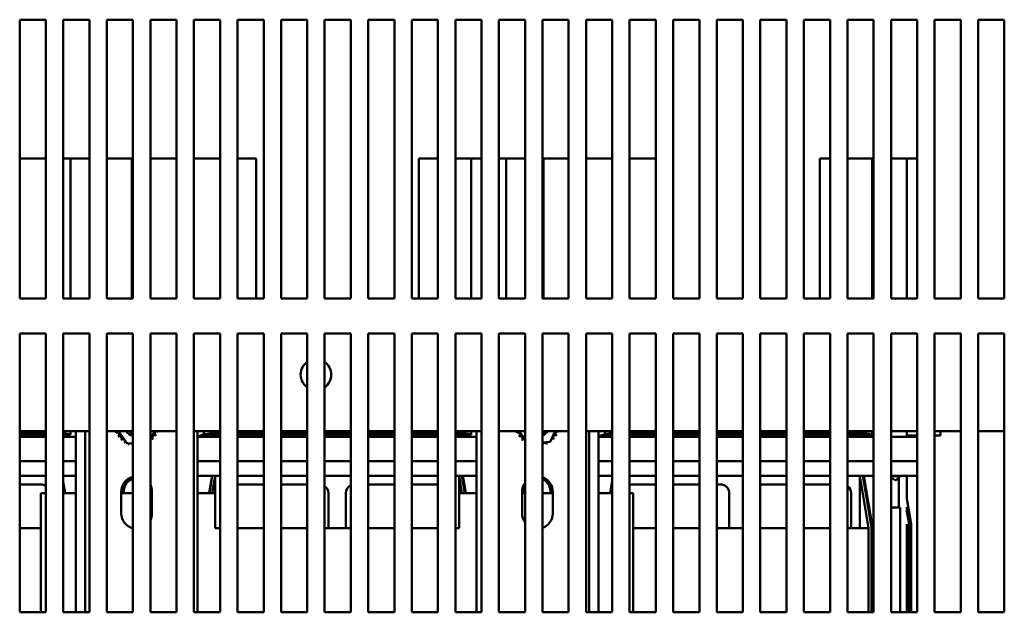
# Model space of a CAD drawing. Units: inches. Extents: x 0.05 to 2.15, y 0.02 to 1.68.
# Drawn here: x 0.33 to 0.47, y 0.2 to 0.28 of the extents above; entities that cross this region are included whole.
import ezdxf

# ---------------------------------------------------------------- set-up
doc = ezdxf.new("R2010")
doc.units = ezdxf.units.IN
doc.header["$LTSCALE"] = 0.1
doc.header["$MEASUREMENT"] = 0
doc.layers.add('Visible (ANSI)', color=7, linetype='Continuous', lineweight=50)

msp = doc.modelspace()

# ---------------------------------------------------------------- linework, layer by layer
at = {"layer": 'Visible (ANSI)'}
for p, q in [((0.3277749726968038, 0.2402018349181277), (0.3277749726968038, 0.2802018349181277)), ((0.3277749726968038, 0.2802018349181277), (0.3315249726968038, 0.2802018349181277)), ((0.3315249726968038, 0.2802018349181277), (0.3315249726968038, 0.2402018349181277)), ((0.3340249726968038, 0.2402018349181277), (0.3340249726968039, 0.2802018349181277)), ((0.3340249726968039, 0.2802018349181277), (0.3377749726968038, 0.2802018349181277)), ((0.3377749726968038, 0.2802018349181277), (0.3377749726968038, 0.2402018349181277)), ((0.3402749726968039, 0.2402018349181277), (0.3402749726968039, 0.2802018349181277)), ((0.3402749726968039, 0.2802018349181277), (0.3440249726968038, 0.2802018349181277)), ((0.3440249726968038, 0.2802018349181277), (0.3440249726968038, 0.2402018349181277)), ((0.3465249726968038, 0.2402018349181277), (0.3465249726968038, 0.2802018349181277)), ((0.3465249726968038, 0.2802018349181277), (0.3502749726968038, 0.2802018349181277)), ((0.3502749726968038, 0.2802018349181277), (0.3502749726968038, 0.2402018349181277)), ((0.3527749726968038, 0.2402018349181277), (0.3527749726968038, 0.2802018349181277)), ((0.3527749726968038, 0.2802018349181277), (0.3565249726968038, 0.2802018349181277)), ((0.3565249726968038, 0.2802018349181277), (0.3565249726968038, 0.2402018349181277)), ((0.3590249726968038, 0.2402018349181277), (0.3590249726968038, 0.2802018349181277)), ((0.3590249726968038, 0.2802018349181277), (0.3627749726968039, 0.2802018349181277)), ((0.3627749726968039, 0.2802018349181277), (0.3627749726968039, 0.2402018349181277)), ((0.3652749726968038, 0.2402018349181277), (0.3652749726968039, 0.2802018349181277)), ((0.3652749726968039, 0.2802018349181277), (0.3690249726968038, 0.2802018349181277)), ((0.3690249726968038, 0.2802018349181277), (0.3690249726968038, 0.2402018349181277)), ((0.3715249726968038, 0.2402018349181277), (0.3715249726968038, 0.2802018349181277)), ((0.3715249726968038, 0.2802018349181277), (0.3752749726968038, 0.2802018349181277)), ((0.3752749726968038, 0.2802018349181277), (0.3752749726968038, 0.2402018349181277)), ((0.3777749726968039, 0.2402018349181277), (0.3777749726968039, 0.2802018349181277)), ((0.3777749726968039, 0.2802018349181277), (0.3815249726968038, 0.2802018349181277)), ((0.3815249726968038, 0.2802018349181277), (0.3815249726968038, 0.2402018349181277)), ((0.3840249726968037, 0.2402018349181277), (0.3840249726968039, 0.2802018349181277)), ((0.3840249726968039, 0.2802018349181277), (0.3877749726968038, 0.2802018349181277)), ((0.3877749726968038, 0.2802018349181277), (0.3877749726968038, 0.2402018349181277)), ((0.3902749726968038, 0.2402018349181277), (0.3902749726968038, 0.2802018349181277)), ((0.3902749726968038, 0.2802018349181277), (0.3940249726968038, 0.2802018349181277)), ((0.3940249726968038, 0.2802018349181277), (0.3940249726968038, 0.2402018349181277)), ((0.3965249726968039, 0.2402018349181277), (0.3965249726968039, 0.2802018349181277)), ((0.3965249726968039, 0.2802018349181277), (0.400274972696804, 0.2802018349181277)), ((0.400274972696804, 0.2802018349181277), (0.400274972696804, 0.2402018349181277)), ((0.4027749726968038, 0.2402018349181277), (0.4027749726968039, 0.2802018349181277)), ((0.4027749726968039, 0.2802018349181277), (0.4065249726968038, 0.2802018349181277)), ((0.4065249726968038, 0.2802018349181277), (0.4065249726968038, 0.2402018349181277)), ((0.4090249726968038, 0.2402018349181277), (0.4090249726968038, 0.2802018349181277)), ((0.4090249726968038, 0.2802018349181277), (0.4127749726968039, 0.2802018349181277)), ((0.4127749726968039, 0.2802018349181277), (0.4127749726968039, 0.2402018349181277)), ((0.4152749726968038, 0.2402018349181277), (0.4152749726968039, 0.2802018349181277)), ((0.4152749726968039, 0.2802018349181277), (0.4190249726968039, 0.2802018349181277)), ((0.4190249726968039, 0.2802018349181277), (0.4190249726968039, 0.2402018349181277)), ((0.4215249726968038, 0.2402018349181277), (0.4215249726968038, 0.2802018349181277)), ((0.4215249726968038, 0.2802018349181277), (0.4252749726968039, 0.2802018349181277)), ((0.4252749726968039, 0.2802018349181277), (0.4252749726968039, 0.2402018349181277)), ((0.4277749726968039, 0.2402018349181277), (0.4277749726968039, 0.2802018349181277)), ((0.4277749726968039, 0.2802018349181277), (0.4315249726968039, 0.2802018349181277)), ((0.4315249726968039, 0.2802018349181277), (0.4315249726968039, 0.2402018349181277)), ((0.4340249726968039, 0.2402018349181277), (0.4340249726968039, 0.2802018349181277)), ((0.4340249726968039, 0.2802018349181277), (0.4377749726968039, 0.2802018349181277)), ((0.4377749726968039, 0.2802018349181277), (0.4377749726968039, 0.2402018349181277)), ((0.4402749726968038, 0.2402018349181277), (0.4402749726968038, 0.2802018349181277)), ((0.4402749726968038, 0.2802018349181277), (0.4440249726968039, 0.2802018349181277)), ((0.4440249726968039, 0.2802018349181277), (0.4440249726968039, 0.2402018349181277)), ((0.4465249726968039, 0.2402018349181277), (0.4465249726968039, 0.2802018349181277)), ((0.4465249726968039, 0.2802018349181277), (0.4502749726968039, 0.2802018349181277)), ((0.4502749726968039, 0.2802018349181277), (0.4502749726968039, 0.2402018349181277)), ((0.4527749726968038, 0.2402018349181277), (0.4527749726968039, 0.2802018349181277)), ((0.4527749726968039, 0.2802018349181277), (0.4565249726968038, 0.2802018349181277)), ((0.4565249726968038, 0.2802018349181277), (0.4565249726968038, 0.2402018349181277)), ((0.4590249726968038, 0.2402018349181277), (0.4590249726968038, 0.2802018349181277)), ((0.4590249726968038, 0.2802018349181277), (0.4627749726968039, 0.2802018349181277)), ((0.4627749726968039, 0.2802018349181277), (0.4627749726968039, 0.2402018349181277)), ((0.4652749726968039, 0.2402018349181277), (0.4652749726968039, 0.2802018349181277)), ((0.4652749726968039, 0.2802018349181277), (0.469024972696804, 0.2802018349181277)), ((0.469024972696804, 0.2802018349181277), (0.469024972696804, 0.2402018349181277)), ((0.3315249726968038, 0.2602841319192168), (0.3277749726968038, 0.2602841319192168)), ((0.3350472696969191, 0.2602841319192168), (0.3340249726968038, 0.2602841319192168)), ((0.3350472696969191, 0.2602841319192142), (0.3350472696969191, 0.2402018349181483)), ((0.3377749726968038, 0.2602841319192142), (0.3350472696969191, 0.2602841319192142)), ((0.343847269696919, 0.2602841319192036), (0.3402749726968039, 0.2602841319192036)), ((0.343847269696919, 0.2602841319192036), (0.343847269696919, 0.2402018349181373)), ((0.3465249726968038, 0.2602841319192257), (0.3502749726968038, 0.2602841319192248)), ((0.3527749726968038, 0.2602841319192247), (0.353008007807212, 0.2602841319192247)), ((0.3565249726968037, 0.2602841319192247), (0.3530080078072118, 0.2602841319192247)), ((0.3617080078072119, 0.2602841319192247), (0.3590249726968038, 0.2602841319192247)), ((0.361708007807212, 0.240201834918159), (0.3617080078072119, 0.2602841319192247)), ((0.3877749726968038, 0.2602841319192163), (0.385047269696919, 0.2602841319192163)), ((0.385047269696919, 0.2602841319192163), (0.3850472696969191, 0.2402018349181506)), ((0.3925472696969191, 0.2602841319192163), (0.3902749726968038, 0.2602841319192163)), ((0.3925472696969188, 0.2602841319192137), (0.3925472696969189, 0.2402018349181478)), ((0.3940249726968035, 0.2602841319192137), (0.3925472696969188, 0.2602841319192137)), ((0.3975472696969188, 0.2602841319192137), (0.3965249726968035, 0.2602841319192137)), ((0.4002749726968038, 0.260284131919203), (0.3975472696969188, 0.260284131919203)), ((0.3975472696969188, 0.260284131919203), (0.3975472696969188, 0.2402018349181373)), ((0.4029080078072109, 0.2602841319192262), (0.4065249726968036, 0.2602841319192243)), ((0.4029080078072109, 0.2602841319192263), (0.402908007807211, 0.2402018349181612)), ((0.4090249726968037, 0.260284131919224), (0.4105080078072108, 0.260284131919224)), ((0.4127749726968037, 0.260284131919224), (0.4105080078072108, 0.260284131919224)), ((0.4190249726968037, 0.260284131919224), (0.4152749726968037, 0.260284131919224)), ((0.4440249726968037, 0.2602841319192157), (0.442547269696918, 0.2602841319192157)), ((0.442547269696918, 0.2602841319192157), (0.4425472696969181, 0.2402018349181507)), ((0.4500472696969182, 0.2602841319192157), (0.4465249726968037, 0.2602841319192157)), ((0.450047269696918, 0.2602841319192131), (0.450047269696918, 0.2402018349181475)), ((0.4502749726968035, 0.2602841319192131), (0.450047269696918, 0.2602841319192131)), ((0.4550472696969179, 0.2602841319192131), (0.4527749726968035, 0.2602841319192131)), ((0.4565249726968037, 0.2602841319192026), (0.4550472696969178, 0.2602841319192026)), ((0.4550472696969178, 0.2602841319192026), (0.4550472696969178, 0.2402018349181374)), ((0.3315249726968038, 0.2402018349181277), (0.3277749726968038, 0.2402018349181277)), ((0.3377749726968038, 0.2402018349181277), (0.3340249726968038, 0.2402018349181277)), ((0.3440249726968038, 0.2402018349181277), (0.3402749726968039, 0.2402018349181277)), ((0.3502749726968038, 0.2402018349181277), (0.3465249726968038, 0.2402018349181277)), ((0.3565249726968038, 0.2402018349181277), (0.3527749726968038, 0.2402018349181277)), ((0.3627749726968039, 0.2402018349181277), (0.3590249726968038, 0.2402018349181277)), ((0.3690249726968038, 0.2402018349181277), (0.3652749726968038, 0.2402018349181277)), ((0.3752749726968038, 0.2402018349181277), (0.3715249726968038, 0.2402018349181277)), ((0.3815249726968038, 0.2402018349181277), (0.3777749726968039, 0.2402018349181277)), ((0.3877749726968038, 0.2402018349181277), (0.3840249726968037, 0.2402018349181277)), ((0.3940249726968038, 0.2402018349181277), (0.3902749726968038, 0.2402018349181277)), ((0.400274972696804, 0.2402018349181277), (0.3965249726968039, 0.2402018349181277)), ((0.4065249726968038, 0.2402018349181277), (0.4027749726968038, 0.2402018349181277)), ((0.4127749726968039, 0.2402018349181277), (0.4090249726968038, 0.2402018349181277)), ((0.4190249726968039, 0.2402018349181277), (0.4152749726968038, 0.2402018349181277)), ((0.4252749726968039, 0.2402018349181277), (0.4215249726968038, 0.2402018349181277)), ((0.4315249726968039, 0.2402018349181277), (0.4277749726968039, 0.2402018349181277)), ((0.4377749726968039, 0.2402018349181277), (0.4340249726968039, 0.2402018349181277)), ((0.4440249726968039, 0.2402018349181277), (0.4402749726968038, 0.2402018349181277)), ((0.4502749726968039, 0.2402018349181277), (0.4465249726968039, 0.2402018349181277)), ((0.4565249726968038, 0.2402018349181277), (0.4527749726968038, 0.2402018349181277)), ((0.4627749726968039, 0.2402018349181277), (0.4590249726968038, 0.2402018349181277)), ((0.469024972696804, 0.2402018349181277), (0.4652749726968039, 0.2402018349181277)), ((0.3277749726968038, 0.1952018349181277), (0.3277749726968038, 0.2352018349181277)), ((0.3277749726968038, 0.2352018349181277), (0.3315249726968038, 0.2352018349181277)), ((0.3315249726968038, 0.2352018349181277), (0.3315249726968038, 0.1952018349181277)), ((0.3340249726968038, 0.1952018349181277), (0.3340249726968039, 0.2352018349181277)), ((0.3340249726968039, 0.2352018349181277), (0.3377749726968038, 0.2352018349181277)), ((0.3377749726968038, 0.2352018349181277), (0.3377749726968038, 0.1952018349181277)), ((0.3402749726968039, 0.1952018349181277), (0.3402749726968039, 0.2352018349181277)), ((0.3402749726968039, 0.2352018349181277), (0.3440249726968038, 0.2352018349181277)), ((0.3440249726968038, 0.2352018349181277), (0.3440249726968038, 0.1952018349181277)), ((0.3465249726968038, 0.1952018349181277), (0.3465249726968038, 0.2352018349181277)), ((0.3465249726968038, 0.2352018349181277), (0.3502749726968038, 0.2352018349181277)), ((0.3502749726968038, 0.2352018349181277), (0.3502749726968038, 0.1952018349181277)), ((0.3527749726968038, 0.1952018349181277), (0.3527749726968038, 0.2352018349181277)), ((0.3527749726968038, 0.2352018349181277), (0.3565249726968038, 0.2352018349181277)), ((0.3565249726968038, 0.2352018349181277), (0.3565249726968038, 0.1952018349181277)), ((0.3590249726968038, 0.1952018349181277), (0.3590249726968038, 0.2352018349181277)), ((0.3590249726968038, 0.2352018349181277), (0.3627749726968039, 0.2352018349181277)), ((0.3627749726968039, 0.2352018349181277), (0.3627749726968039, 0.1952018349181277)), ((0.3652749726968038, 0.1952018349181277), (0.3652749726968039, 0.2352018349181277)), ((0.3652749726968039, 0.2352018349181277), (0.3690249726968038, 0.2352018349181277)), ((0.3690249726968038, 0.2352018349181277), (0.3690249726968038, 0.1952018349181277)), ((0.3715249726968038, 0.1952018349181277), (0.3715249726968038, 0.2352018349181277)), ((0.3715249726968038, 0.2352018349181277), (0.3752749726968038, 0.2352018349181277)), ((0.3752749726968038, 0.2352018349181277), (0.3752749726968038, 0.1952018349181277)), ((0.3777749726968039, 0.1952018349181277), (0.3777749726968039, 0.2352018349181277)), ((0.3777749726968039, 0.2352018349181277), (0.3815249726968038, 0.2352018349181277)), ((0.3815249726968038, 0.2352018349181277), (0.3815249726968038, 0.1952018349181277)), ((0.3840249726968037, 0.1952018349181277), (0.3840249726968039, 0.2352018349181277)), ((0.3840249726968039, 0.2352018349181277), (0.3877749726968038, 0.2352018349181277)), ((0.3877749726968038, 0.2352018349181277), (0.3877749726968038, 0.1952018349181277)), ((0.3902749726968038, 0.1952018349181277), (0.3902749726968038, 0.2352018349181277)), ((0.3902749726968038, 0.2352018349181277), (0.3940249726968038, 0.2352018349181277)), ((0.3940249726968038, 0.2352018349181277), (0.3940249726968038, 0.1952018349181277)), ((0.3965249726968039, 0.1952018349181277), (0.3965249726968039, 0.2352018349181277)), ((0.3965249726968039, 0.2352018349181277), (0.400274972696804, 0.2352018349181277)), ((0.400274972696804, 0.2352018349181277), (0.400274972696804, 0.1952018349181277)), ((0.4027749726968038, 0.1952018349181277), (0.4027749726968039, 0.2352018349181277)), ((0.4027749726968039, 0.2352018349181277), (0.4065249726968038, 0.2352018349181277)), ((0.4065249726968038, 0.2352018349181277), (0.4065249726968038, 0.1952018349181277)), ((0.4090249726968038, 0.1952018349181277), (0.4090249726968038, 0.2352018349181277)), ((0.4090249726968038, 0.2352018349181277), (0.4127749726968039, 0.2352018349181277)), ((0.4127749726968039, 0.2352018349181277), (0.4127749726968039, 0.1952018349181277)), ((0.4152749726968038, 0.1952018349181277), (0.4152749726968039, 0.2352018349181277)), ((0.4152749726968039, 0.2352018349181277), (0.4190249726968039, 0.2352018349181277)), ((0.4190249726968039, 0.2352018349181277), (0.4190249726968039, 0.1952018349181277)), ((0.4215249726968038, 0.1952018349181277), (0.4215249726968038, 0.2352018349181277)), ((0.4215249726968038, 0.2352018349181277), (0.4252749726968039, 0.2352018349181277)), ((0.4252749726968039, 0.2352018349181277), (0.4252749726968039, 0.1952018349181277)), ((0.4277749726968039, 0.1952018349181277), (0.4277749726968039, 0.2352018349181277)), ((0.4277749726968039, 0.2352018349181277), (0.4315249726968039, 0.2352018349181277)), ((0.4315249726968039, 0.2352018349181277), (0.4315249726968039, 0.1952018349181277)), ((0.4340249726968039, 0.1952018349181277), (0.4340249726968039, 0.2352018349181277)), ((0.4340249726968039, 0.2352018349181277), (0.4377749726968039, 0.2352018349181277)), ((0.4377749726968039, 0.2352018349181277), (0.4377749726968039, 0.1952018349181277)), ((0.4402749726968038, 0.1952018349181277), (0.4402749726968038, 0.2352018349181277)), ((0.4402749726968038, 0.2352018349181277), (0.4440249726968039, 0.2352018349181277)), ((0.4440249726968039, 0.2352018349181277), (0.4440249726968039, 0.1952018349181277)), ((0.4465249726968039, 0.1952018349181277), (0.4465249726968039, 0.2352018349181277)), ((0.4465249726968039, 0.2352018349181277), (0.4502749726968039, 0.2352018349181277)), ((0.4502749726968039, 0.2352018349181277), (0.4502749726968039, 0.1952018349181277)), ((0.4527749726968038, 0.1952018349181277), (0.4527749726968039, 0.2352018349181277)), ((0.4527749726968039, 0.2352018349181277), (0.4565249726968038, 0.2352018349181277)), ((0.4565249726968038, 0.2352018349181277), (0.4565249726968038, 0.1952018349181277)), ((0.4590249726968038, 0.1952018349181277), (0.4590249726968038, 0.2352018349181277)), ((0.4590249726968038, 0.2352018349181277), (0.4627749726968039, 0.2352018349181277)), ((0.4627749726968039, 0.2352018349181277), (0.4627749726968039, 0.1952018349181277)), ((0.4652749726968039, 0.1952018349181277), (0.4652749726968039, 0.2352018349181277)), ((0.4652749726968039, 0.2352018349181277), (0.469024972696804, 0.2352018349181277)), ((0.469024972696804, 0.2352018349181277), (0.469024972696804, 0.1952018349181277)), ((0.3277749726968038, 0.2212018349181289), (0.3315249726968037, 0.2212018349181289)), ((0.3315249726968038, 0.2208895525651261), (0.3277749726968038, 0.2208895525651261)), ((0.3277749726968037, 0.2206895525651261), (0.3315249726968038, 0.2206895525651261)), ((0.3277749726968037, 0.2205895525651261), (0.3315249726968037, 0.2205895525651261)), ((0.3315249726968038, 0.2203918349181322), (0.3277749726968038, 0.2203918349181322)), ((0.3340249726968038, 0.2212018349181289), (0.3377749726968038, 0.2212018349181289)), ((0.3358049726968048, 0.2203918349181323), (0.3340249726968038, 0.2203918349181322)), ((0.3350472696969191, 0.2212018349181482), (0.3350472696969191, 0.2207157538524084)), ((0.3350472696969191, 0.2205092279929667), (0.3350472696969191, 0.22040577447334)), ((0.335804972696805, 0.1952018349181306), (0.3358049726968049, 0.2212018349181307)), ((0.3371449726968049, 0.2212018349181307), (0.337144972696805, 0.1952018349181306)), ((0.3402749726968038, 0.2212018349181289), (0.3440249726968037, 0.2212018349181289)), ((0.343175956102435, 0.219399463359625), (0.3419367914325031, 0.2212018349181308)), ((0.3465249726968038, 0.2212018349181289), (0.3502749726968037, 0.2212018349181289)), ((0.3471095503491004, 0.2212018349181309), (0.3465249726968038, 0.2199757323591451)), ((0.3527749726968038, 0.2212018349181289), (0.3565249726968037, 0.2212018349181289)), ((0.3533049726968048, 0.2212018349181306), (0.3533049726968049, 0.1952018349181305)), ((0.3565249726968038, 0.2203918349181323), (0.3533049726968048, 0.2203918349181323)), ((0.3542080078072121, 0.2207157538522174), (0.3542080078072121, 0.2212018349181601)), ((0.3542080078072121, 0.220405774473137), (0.3542080078072121, 0.2205092279927679)), ((0.3565249726968038, 0.220889552565126), (0.3556052637447109, 0.220889552565126)), ((0.3556052637447293, 0.220689552565126), (0.3565249726968037, 0.220689552565126)), ((0.3556052637447292, 0.220589552565126), (0.3565249726968037, 0.220589552565126)), ((0.3590249726968038, 0.2212018349181289), (0.3627749726968038, 0.2212018349181289)), ((0.3627749726968038, 0.220889552565126), (0.3590249726968038, 0.220889552565126)), ((0.3590249726968038, 0.220689552565126), (0.3627749726968037, 0.220689552565126)), ((0.3590249726968038, 0.220589552565126), (0.3627749726968037, 0.220589552565126)), ((0.3627749726968038, 0.2203918349181323), (0.3590249726968038, 0.2203918349181323)), ((0.3652749726968038, 0.2212018349181289), (0.3690249726968038, 0.2212018349181289)), ((0.3690249726968038, 0.220889552565126), (0.3652749726968038, 0.220889552565126)), ((0.3652749726968038, 0.220689552565126), (0.3690249726968036, 0.220689552565126)), ((0.3652749726968038, 0.220589552565126), (0.3690249726968038, 0.220589552565126)), ((0.3690249726968038, 0.2203918349181323), (0.3652749726968038, 0.2203918349181323)), ((0.3715249726968037, 0.2212018349181289), (0.3752749726968037, 0.2212018349181289)), ((0.3752749726968037, 0.220889552565126), (0.3715249726968037, 0.220889552565126)), ((0.3715249726968037, 0.220689552565126), (0.3752749726968036, 0.220689552565126)), ((0.3715249726968037, 0.220589552565126), (0.3752749726968036, 0.220589552565126)), ((0.3752749726968038, 0.2203918349181323), (0.3715249726968038, 0.2203918349181323)), ((0.3777749726968038, 0.2212018349181289), (0.3815249726968037, 0.2212018349181289)), ((0.3815249726968037, 0.220889552565126), (0.3777749726968037, 0.220889552565126)), ((0.3777749726968036, 0.220689552565126), (0.3815249726968037, 0.220689552565126)), ((0.3777749726968036, 0.220589552565126), (0.3815249726968037, 0.220589552565126)), ((0.3815249726968038, 0.2203918349181323), (0.3777749726968038, 0.2203918349181323)), ((0.3840249726968037, 0.2212018349181289), (0.3877749726968038, 0.2212018349181289)), ((0.3877749726968036, 0.220889552565126), (0.3840249726968037, 0.220889552565126)), ((0.3840249726968037, 0.220689552565126), (0.3877749726968036, 0.220689552565126)), ((0.3840249726968037, 0.220589552565126), (0.3877749726968036, 0.220589552565126)), ((0.3877749726968038, 0.2203918349181323), (0.3840249726968037, 0.2203918349181323)), ((0.3902749726968038, 0.2212018349181289), (0.3940249726968037, 0.2212018349181289)), ((0.391150013760189, 0.220889552565126), (0.3902749726968037, 0.220889552565126)), ((0.3902749726968037, 0.220689552565126), (0.391150013760205, 0.220689552565126)), ((0.3902749726968036, 0.220589552565126), (0.391150013760205, 0.220589552565126)), ((0.3933049726968041, 0.2203918349181323), (0.3902749726968038, 0.2203918349181323)), ((0.392547269696919, 0.2212018349181479), (0.392547269696919, 0.2207157538524083)), ((0.392547269696919, 0.2205092279929667), (0.392547269696919, 0.2204057744733399)), ((0.3933049726968041, 0.1952018349181306), (0.3933049726968041, 0.2212018349181307)), ((0.3965249726968038, 0.2212018349181289), (0.4002749726968038, 0.2212018349181289)), ((0.4002749726968038, 0.2199826958413752), (0.3994367914325025, 0.2212018349181308)), ((0.4027749726968038, 0.2212018349181289), (0.4065249726968038, 0.2212018349181289)), ((0.4046095503490996, 0.2212018349181309), (0.4038703316464689, 0.2196513857359135)), ((0.4090249726968038, 0.2212018349181289), (0.4127749726968038, 0.2212018349181289)), ((0.4094649726968042, 0.1952018349181306), (0.4094649726968042, 0.2212018349181307)), ((0.4108049726968041, 0.2212018349181307), (0.4108049726968041, 0.1952018349181306)), ((0.4127749726968038, 0.2203918349181323), (0.4108049726968041, 0.2203918349181323)), ((0.4117080078072111, 0.220715753852217), (0.4117080078072111, 0.2212018349181597)), ((0.4117080078072111, 0.2204057744731366), (0.4117080078072111, 0.2205092279927675)), ((0.4152749726968038, 0.2212018349181289), (0.4190249726968038, 0.2212018349181289)), ((0.4190249726968036, 0.2208895525651257), (0.4152749726968037, 0.2208895525651257)), ((0.4152749726968037, 0.2206895525651257), (0.4190249726968036, 0.2206895525651257)), ((0.4152749726968036, 0.2205895525651258), (0.4190249726968036, 0.2205895525651258)), ((0.4190249726968038, 0.2203918349181323), (0.4152749726968038, 0.2203918349181323)), ((0.4215249726968038, 0.2212018349181289), (0.4252749726968039, 0.2212018349181289)), ((0.4252749726968036, 0.2208895525651257), (0.4215249726968036, 0.2208895525651257)), ((0.4215249726968036, 0.2206895525651257), (0.4252749726968037, 0.2206895525651257)), ((0.4215249726968036, 0.2205895525651258), (0.4252749726968036, 0.2205895525651258)), ((0.4252749726968039, 0.2203918349181323), (0.4215249726968038, 0.2203918349181323)), ((0.4277749726968038, 0.2212018349181289), (0.4315249726968038, 0.2212018349181289)), ((0.4315249726968037, 0.2208895525651257), (0.4277749726968036, 0.2208895525651257)), ((0.4277749726968036, 0.2206895525651257), (0.4315249726968037, 0.2206895525651257)), ((0.4277749726968036, 0.2205895525651258), (0.4315249726968037, 0.2205895525651258)), ((0.4315249726968038, 0.2203918349181323), (0.4277749726968039, 0.2203918349181323)), ((0.4340249726968038, 0.2212018349181289), (0.4377749726968038, 0.2212018349181289)), ((0.4377749726968036, 0.2208895525651257), (0.4340249726968036, 0.2208895525651257)), ((0.4340249726968037, 0.2206895525651257), (0.4377749726968036, 0.2206895525651257)), ((0.4340249726968037, 0.2205895525651257), (0.4377749726968036, 0.2205895525651257)), ((0.4377749726968038, 0.2203918349181324), (0.4340249726968038, 0.2203918349181323)), ((0.4402749726968038, 0.2212018349181289), (0.4440249726968038, 0.2212018349181289)), ((0.4440249726968036, 0.2208895525651257), (0.4402749726968036, 0.2208895525651257)), ((0.4402749726968037, 0.2206895525651257), (0.4440249726968036, 0.2206895525651257)), ((0.4402749726968037, 0.2205895525651257), (0.4440249726968037, 0.2205895525651257)), ((0.4440249726968039, 0.2203918349181323), (0.4402749726968038, 0.2203918349181323)), ((0.4465249726968037, 0.2212018349181289), (0.4502749726968038, 0.2212018349181289)), ((0.448650013760188, 0.2208895525651257), (0.4465249726968036, 0.2208895525651257)), ((0.4465249726968036, 0.2206895525651257), (0.4486500137602041, 0.2206895525651257)), ((0.4465249726968036, 0.2205895525651257), (0.4486500137602042, 0.2205895525651257)), ((0.4502749726968038, 0.2203918349181324), (0.4465249726968038, 0.2203918349181324)), ((0.4499165502308156, 0.2205418349181746), (0.4493665400308008, 0.2205418349181746)), ((0.450047269696918, 0.2212018349181477), (0.450047269696918, 0.220715753852408)), ((0.4500472696969181, 0.2205092279929663), (0.4500472696969181, 0.2204057744733396)), ((0.4527749726968038, 0.2212018349181289), (0.4565249726968038, 0.2212018349181289)), ((0.4565249726968038, 0.2203918349181324), (0.4527749726968038, 0.2203918349181324)), ((0.4550472696969181, 0.2212018349181477), (0.4550472696969181, 0.2203918349181478)), ((0.4565249726968038, 0.2205418349181746), (0.4550472696969182, 0.2205418349181746)), ((0.4590249726968038, 0.2212018349181289), (0.4627749726968039, 0.2212018349181289)), ((0.4590249726968038, 0.2205418349181747), (0.4598549726968041, 0.2205418349181753)), ((0.4598549726968041, 0.2205418349181753), (0.4598549726968041, 0.2212018349181752)), ((0.4652749726968038, 0.2212018349181289), (0.4690249726968038, 0.2212018349181289)), ((0.3440249726968038, 0.2194664205082172), (0.343175956102435, 0.219399463359625)), ((0.4038703316464689, 0.2196513857359135), (0.4027749726968038, 0.2195650009556382)), ((0.3315249726968038, 0.2168657960502088), (0.3277749726968038, 0.2168657960502088)), ((0.3358049726968048, 0.2168657960502088), (0.3340249726968038, 0.2168657960502088)), ((0.3565249726968038, 0.2168657960502089), (0.3533049726968048, 0.2168657960502089)), ((0.3627749726968038, 0.2168657960502089), (0.3590249726968038, 0.2168657960502088)), ((0.3690249726968038, 0.2168657960502089), (0.3652749726968038, 0.2168657960502089)), ((0.3752749726968038, 0.2168657960502088), (0.3715249726968038, 0.2168657960502089)), ((0.3815249726968038, 0.2168657960502089), (0.3777749726968038, 0.2168657960502089)), ((0.3877749726968038, 0.2168657960502089), (0.3840249726968037, 0.2168657960502089)), ((0.3933049726968041, 0.2168657960502089), (0.3902749726968038, 0.2168657960502089)), ((0.4127749726968038, 0.2168657960502089), (0.4108049726968042, 0.2168657960502089)), ((0.4190249726968038, 0.2168657960502089), (0.4152749726968038, 0.2168657960502089)), ((0.4252749726968039, 0.2168657960502089), (0.4215249726968038, 0.2168657960502089)), ((0.4315249726968038, 0.2168657960502089), (0.4277749726968038, 0.2168657960502089)), ((0.4377749726968038, 0.2168657960502089), (0.4340249726968038, 0.2168657960502089)), ((0.4440249726968039, 0.2168657960502089), (0.4402749726968038, 0.2168657960502089)), ((0.4502749726968038, 0.2168657960502089), (0.4465249726968038, 0.2168657960502089)), ((0.4565249726968038, 0.2168657960502089), (0.4527749726968038, 0.2168657960502089)), ((0.3277749726968038, 0.2147918349181321), (0.3315249726968038, 0.2147918349181321)), ((0.3358049726968048, 0.2147918349181329), (0.3340249726968039, 0.2147918349181329)), ((0.3558049726968039, 0.2147918349181329), (0.3533049726968048, 0.2147918349181329)), ((0.3549696751810445, 0.2122918349181479), (0.3553863418477111, 0.2147918349181479)), ((0.3549827885281184, 0.2122918349181441), (0.3553994551947851, 0.2147918349181442)), ((0.3553883060301382, 0.2122918349181441), (0.3558049726968049, 0.2147918349181442)), ((0.355804972696804, 0.2147918349181318), (0.3565249726968039, 0.2147918349181318)), ((0.355804972696804, 0.2072918349181319), (0.355804972696804, 0.2147918349181318)), ((0.359024972696804, 0.2147918349181318), (0.3627749726968039, 0.2147918349181318)), ((0.3652749726968039, 0.2147918349181318), (0.3690249726968039, 0.2147918349181318)), ((0.3715249726968039, 0.2147918349181318), (0.3752749726968039, 0.2147918349181318)), ((0.3777749726968039, 0.2147918349181318), (0.3815249726968038, 0.2147918349181319)), ((0.3840249726968039, 0.2147918349181319), (0.3877749726968038, 0.2147918349181319)), ((0.3902749726968038, 0.2147918349181319), (0.3908049726968039, 0.2147918349181319)), ((0.3908049726968039, 0.2147918349181319), (0.3908049726968039, 0.2072918349181319)), ((0.3933049726968043, 0.2147918349181329), (0.3908049726968039, 0.2147918349181329)), ((0.3908049726968048, 0.2147918349181443), (0.3912216393634715, 0.2122918349181441)), ((0.3912104901988247, 0.2147918349181443), (0.3916271568654914, 0.2122918349181441)), ((0.391368935657174, 0.214791834918148), (0.3917856023235469, 0.2122918349181478)), ((0.4127749726968038, 0.214791834918133), (0.4108049726968042, 0.214791834918133)), ((0.4152749726968036, 0.214791834918132), (0.4190249726968036, 0.214791834918132)), ((0.4215249726968036, 0.214791834918132), (0.4252749726968036, 0.214791834918132)), ((0.4277749726968036, 0.214791834918132), (0.4315249726968036, 0.214791834918132)), ((0.4340249726968036, 0.214791834918132), (0.4377749726968036, 0.214791834918132)), ((0.4402749726968036, 0.214791834918132), (0.4440249726968036, 0.214791834918132)), ((0.4465249726968036, 0.214791834918132), (0.4483049726968036, 0.2147918349181319)), ((0.4483049726968036, 0.214791834918132), (0.4483049726968037, 0.207291834918132)), ((0.4502749726968038, 0.214791834918133), (0.4483049726968038, 0.214791834918133)), ((0.4483049726968038, 0.214791834918144), (0.4495549726968039, 0.2072918349181441)), ((0.4487104901988237, 0.2147918349181443), (0.4499549726968039, 0.2073249399302633)), ((0.448868935657173, 0.2147918349181479), (0.4501003048073251, 0.2074036200120255)), ((0.4565249726968038, 0.214791834918133), (0.4527749726968038, 0.214791834918133)), ((0.4540984931688099, 0.2147318349181346), (0.4527749726968038, 0.2147318349181346)), ((0.4534984931688098, 0.2141318349181347), (0.4540984931688099, 0.2147318349181346)), ((0.4540984931688099, 0.2147918349181344), (0.4540984931688099, 0.2147318349181346)), ((0.4550472696969181, 0.2147918349181479), (0.4550472696969181, 0.2114956733658327)), ((0.3308088798724152, 0.2135418349181321), (0.3277749726968038, 0.2135418349181321)), ((0.3340249726968038, 0.2138556126797095), (0.3342856023235469, 0.2122918349181481)), ((0.3627749726968039, 0.2135418349181318), (0.359024972696804, 0.2135418349181318)), ((0.3690249726968039, 0.2135418349181318), (0.3652749726968039, 0.2135418349181318)), ((0.3815249726968038, 0.2135418349181318), (0.3777749726968039, 0.2135418349181318)), ((0.3877749726968038, 0.2135418349181318), (0.3840249726968039, 0.2135418349181318)), ((0.4124696751810433, 0.2122918349181477), (0.4127749726968037, 0.2141236200127098)), ((0.4124827885281173, 0.2122918349181441), (0.4127749726968037, 0.2140449399302621)), ((0.4190249726968036, 0.213541834918132), (0.4158049726968036, 0.213541834918132)), ((0.4252749726968036, 0.2135418349181319), (0.4215249726968036, 0.213541834918132)), ((0.428308879872415, 0.213541834918132), (0.4277749726968036, 0.213541834918132)), ((0.4377749726968036, 0.2135418349181319), (0.4340249726968036, 0.2135418349181319)), ((0.4440249726968036, 0.2135418349181319), (0.4402749726968036, 0.2135418349181319)), ((0.4533576937902682, 0.2141318349181347), (0.4534984931688098, 0.2141318349181347)), ((0.4539134931688099, 0.2102118349181352), (0.4539134931688099, 0.2145468349181351)), ((0.3308049726968039, 0.2122918349181322), (0.3315249726968038, 0.2122918349181322)), ((0.3308049726968039, 0.1952018349181322), (0.3308049726968039, 0.2122918349181322)), ((0.3340249726968038, 0.2129049399302705), (0.3341271568654915, 0.2122918349181445)), ((0.3340249726968038, 0.2122918349181322), (0.3358049726968049, 0.2122918349181322)), ((0.3423549726968049, 0.2093918349181316), (0.3423549726968049, 0.2124918349181317)), ((0.3423549726968048, 0.2122918349181322), (0.3440249726968037, 0.2122918349181322)), ((0.3465249726968038, 0.2122918349181322), (0.3467549726968048, 0.2122918349181322)), ((0.3467549726968049, 0.2124918349181317), (0.3467549726968049, 0.2093918349181317)), ((0.3533049726968048, 0.2122918349181322), (0.3558049726968039, 0.2122918349181322)), ((0.3720588798724153, 0.2072918349181319), (0.3720588798724153, 0.2122918349181318)), ((0.3745549726968039, 0.2122918349181319), (0.374554972696804, 0.2072918349181319)), ((0.3908049726968039, 0.2122918349181321), (0.3933049726968041, 0.2122918349181321)), ((0.3998549726968041, 0.2093918349181319), (0.3998549726968041, 0.2124918349181319)), ((0.3998549726968041, 0.2122918349181321), (0.4002749726968038, 0.2122918349181321)), ((0.4027749726968038, 0.2122918349181321), (0.4042549726968042, 0.2122918349181321)), ((0.4042549726968042, 0.2124918349181319), (0.4042549726968042, 0.2093918349181319)), ((0.410804972696804, 0.2122918349181322), (0.4127749726968037, 0.2122918349181322)), ((0.4152749726968037, 0.2122918349181322), (0.4158049726968036, 0.2122918349181322)), ((0.4158049726968036, 0.2122918349181322), (0.4158049726968036, 0.1952018349181322)), ((0.429558879872415, 0.207291834918132), (0.429558879872415, 0.212291834918132)), ((0.447058879872415, 0.207291834918132), (0.447058879872415, 0.2122918349181319)), ((0.4556526903428303, 0.2078631494878155), (0.4550472696969181, 0.2114956733658327)), ((0.4540984931688099, 0.2102118349181351), (0.4527749726968038, 0.2102118349181346)), ((0.4540984931688099, 0.2102118349181352), (0.4540984931688099, 0.1952018349181348)), ((0.4550472696969181, 0.2102791208589561), (0.4554526903428303, 0.2078465969817673)), ((0.4550472696969181, 0.2102791208589561), (0.4550472696969181, 0.209670844605509)), ((0.4550472696969181, 0.209670844605509), (0.4553526903428304, 0.2078383207287433)), ((0.4550472696969181, 0.2078225642218014), (0.4550472696969181, 0.1952018349181479)), ((0.4550472696969181, 0.2078225642218014), (0.4550488349197009, 0.2078131728850977)), ((0.4550488349197009, 0.2078131728850977), (0.455048834919701, 0.1952018349181479)), ((0.4553526903428304, 0.2078383207287433), (0.4553526903428304, 0.1952018349181479)), ((0.4554526903428303, 0.2078465969817673), (0.4554526903428304, 0.1952018349181479)), ((0.4556526903428304, 0.1952018349181479), (0.4556526903428303, 0.2078631494878154)), ((0.3277749726968038, 0.2072918349181322), (0.3308049726968039, 0.2072918349181322)), ((0.3565249726968039, 0.2072918349181319), (0.355804972696804, 0.2072918349181319)), ((0.3590249726968038, 0.2072918349181322), (0.3627749726968038, 0.2072918349181322)), ((0.3652749726968038, 0.2072918349181322), (0.3690249726968038, 0.2072918349181322)), ((0.3715249726968038, 0.2072918349181322), (0.3720588798724152, 0.2072918349181322)), ((0.3745549726968039, 0.2072918349181319), (0.3720588798724153, 0.2072918349181319)), ((0.3745549726968039, 0.2072918349181322), (0.3752749726968037, 0.2072918349181322)), ((0.3777749726968038, 0.2072918349181322), (0.3815249726968038, 0.2072918349181322)), ((0.3840249726968037, 0.2072918349181323), (0.3877749726968038, 0.2072918349181322)), ((0.3908049726968039, 0.2072918349181319), (0.3902749726968038, 0.2072918349181319)), ((0.4158049726968037, 0.2072918349181323), (0.4190249726968038, 0.2072918349181323)), ((0.4215249726968037, 0.2072918349181323), (0.4252749726968038, 0.2072918349181323)), ((0.4277749726968037, 0.2072918349181323), (0.4295588798724151, 0.2072918349181323)), ((0.4315249726968037, 0.207291834918132), (0.429558879872415, 0.207291834918132)), ((0.4340249726968037, 0.2072918349181323), (0.4377749726968038, 0.2072918349181323)), ((0.4402749726968037, 0.2072918349181323), (0.4440249726968037, 0.2072918349181323)), ((0.4465249726968037, 0.2072918349181323), (0.4470588798724151, 0.2072918349181323)), ((0.4483049726968037, 0.207291834918132), (0.447058879872415, 0.207291834918132)), ((0.4483049726968038, 0.2072918349181323), (0.4495549726968038, 0.2072918349181323)), ((0.4495549726968039, 0.1952018349181323), (0.4495549726968038, 0.2072918349181323)), ((0.4499549726968039, 0.2073249399302633), (0.4499549726968039, 0.1952018349181443)), ((0.4501003048073251, 0.2074036200120255), (0.4501003048073251, 0.1952018349181479)), ((0.3315249726968038, 0.1952018349181277), (0.3277749726968038, 0.1952018349181277)), ((0.3377749726968038, 0.1952018349181277), (0.3340249726968038, 0.1952018349181277)), ((0.3440249726968038, 0.1952018349181277), (0.3402749726968039, 0.1952018349181277)), ((0.3502749726968038, 0.1952018349181277), (0.3465249726968038, 0.1952018349181277)), ((0.3565249726968038, 0.1952018349181277), (0.3527749726968038, 0.1952018349181277)), ((0.3627749726968039, 0.1952018349181277), (0.3590249726968038, 0.1952018349181277)), ((0.3690249726968038, 0.1952018349181277), (0.3652749726968038, 0.1952018349181277)), ((0.3752749726968038, 0.1952018349181277), (0.3715249726968038, 0.1952018349181277)), ((0.3815249726968038, 0.1952018349181277), (0.3777749726968039, 0.1952018349181277)), ((0.3877749726968038, 0.1952018349181277), (0.3840249726968037, 0.1952018349181277)), ((0.3940249726968038, 0.1952018349181277), (0.3902749726968038, 0.1952018349181277)), ((0.400274972696804, 0.1952018349181277), (0.3965249726968039, 0.1952018349181277)), ((0.4065249726968038, 0.1952018349181277), (0.4027749726968038, 0.1952018349181277)), ((0.4127749726968039, 0.1952018349181277), (0.4090249726968038, 0.1952018349181277)), ((0.4190249726968039, 0.1952018349181277), (0.4152749726968038, 0.1952018349181277)), ((0.4252749726968039, 0.1952018349181277), (0.4215249726968038, 0.1952018349181277)), ((0.4315249726968039, 0.1952018349181277), (0.4277749726968039, 0.1952018349181277)), ((0.4377749726968039, 0.1952018349181277), (0.4340249726968039, 0.1952018349181277)), ((0.4440249726968039, 0.1952018349181277), (0.4402749726968038, 0.1952018349181277)), ((0.4502749726968039, 0.1952018349181277), (0.4465249726968039, 0.1952018349181277)), ((0.4565249726968038, 0.1952018349181277), (0.4527749726968038, 0.1952018349181277)), ((0.4627749726968039, 0.1952018349181277), (0.4590249726968038, 0.1952018349181277)), ((0.469024972696804, 0.1952018349181277), (0.4652749726968039, 0.1952018349181277))]:
    msp.add_line(p, q, dxfattribs=at)
for centre, radius, start, end in [((0.3702749726968038, 0.2293018349181283), 0.0022, 124.6235354791759, 235.3764645208236), ((0.3702749726968038, 0.2293018349181283), 0.0022, 304.6235354791784, 55.37646452082359), ((0.3336500137602051, 0.2151860288904579), 0.0057035236746682, 75.81927871285524, 86.23056356912193), ((0.3336500137602051, 0.2151860288904579), 0.0055035236746682, 75.29254021121577, 86.09337198907379), ((0.3336500137602051, 0.2151860288904579), 0.0054035236746682, 75.01403862116763, 86.02095881234973), ((0.3414910166700576, 0.2212648048535996), 0.0003017195094992, 291.2067900965013, 347.9536116870714), ((0.3445549726968049, 0.2222918349181317), 0.0032315038739407, 203.8825628397996, 204.4294718666201), ((0.3417502533519782, 0.2206867907804057), 0.0003017195094992, 302.4567900965012, 117.1052446099055), ((0.3445549726968049, 0.2222918349181317), 0.0032315038739407, 215.1325628397998, 215.6794718666198), ((0.3421172738254157, 0.2201704576533054), 0.0003017195094992, 313.7067900965011, 128.3552446099162), ((0.3445549726968049, 0.2222918349181306), 0.001875, 215.5443769461746, 253.5805756187347), ((0.3445549726968049, 0.2222918349181305), 0.001575, 223.793674922174, 250.3357391018558), ((0.3471111597501261, 0.2203148359207303), 0.0003017195094992, 54.95679009650212, 229.605244609911), ((0.3474477367036883, 0.2208515107574744), 0.0003017195094992, 66.20679009650979, 240.8552446099151), ((0.3445549726968049, 0.2222918349181317), 0.0032315038739407, 327.6325628398002, 328.1794718666202), ((0.3476731463587466, 0.2214435364439694), 0.0003017195094992, 233.2333782761498, 252.1052446099065), ((0.3445549726968049, 0.2222918349181317), 0.0032315038739407, 338.8825628398, 339.4294718666202), ((0.3556052637447293, 0.2151860288904578), 0.0057035236746681, 90.00000000018478, 113.7852983171788), ((0.3556052637447293, 0.2151860288904578), 0.0055035236746681, 90, 108.9320221567703), ((0.3556052637447293, 0.2151860288904578), 0.0054035236746681, 90.00000000000075, 105.5473024125269), ((0.3911500137602051, 0.2151860288904579), 0.0057035236746682, 75.81927871285515, 90.00000000016156), ((0.3911500137602051, 0.2151860288904579), 0.0055035236746681, 75.29254021121567, 90), ((0.3911500137602051, 0.2151860288904579), 0.0054035236746681, 75.01403862116742, 90), ((0.3989910166700569, 0.2212648048535998), 0.0003017195094992, 291.2067900965013, 347.9536116870259), ((0.4020549726968042, 0.2222918349181318), 0.0032315038739407, 203.8825628397996, 204.4294718666201), ((0.3992502533519775, 0.2206867907804058), 0.0003017195094992, 302.4567900965012, 117.1052446099055), ((0.4020549726968042, 0.2222918349181318), 0.0032315038739407, 215.1325628397998, 215.6794718666198), ((0.399617273825415, 0.2201704576533056), 0.0003017195094992, 313.7067900965011, 128.3552446099162), ((0.4020549726968041, 0.2222918349181309), 0.001875, 292.5816730625556, 324.4556230538176), ((0.4020549726968041, 0.2222918349181308), 0.001575, 297.2028944122056, 316.2063250778151), ((0.4046111597501254, 0.2203148359207305), 0.0003017195094992, 54.95679009650212, 229.605244609911), ((0.4049477367036876, 0.2208515107574746), 0.0003017195094992, 66.20679009650979, 240.8552446099151), ((0.4020549726968042, 0.2222918349181318), 0.0032315038739407, 327.6325628398002, 328.1794718666202), ((0.405173146358746, 0.2214435364439696), 0.0003017195094992, 233.2333782762162, 252.1052446099192), ((0.4020549726968042, 0.2222918349181318), 0.0032315038739407, 338.8825628398, 339.4294718666202), ((0.4131052637447282, 0.2151860288904576), 0.0057035236746682, 93.319855836985, 113.7852983171757), ((0.4131052637447282, 0.2151860288904576), 0.0055035236746681, 93.44064324507399, 108.9320221567689), ((0.4131052637447282, 0.2151860288904576), 0.0054035236746682, 93.50439610522795, 105.5473024125239), ((0.4486500137602042, 0.2151860288904576), 0.0057035236746682, 75.81927871285507, 90.00000000016088), ((0.4486500137602042, 0.2151860288904576), 0.0055035236746682, 75.2925402112156, 90), ((0.4486500137602042, 0.2151860288904576), 0.0054035236746682, 75.01403862116733, 90), ((0.3445549726968049, 0.2222918349181317), 0.0032315038739407, 226.382562839799, 226.9294718666194), ((0.3425779736994035, 0.2197356478648103), 0.0003017195094992, 324.9567900965059, 139.605244609916), ((0.3445549726968049, 0.2222918349181317), 0.0032315038739407, 237.6325628397997, 238.1794718666199), ((0.3431146485361475, 0.2193990709112482), 0.0003017195094992, 114.8274934965627, 150.8552446099151), ((0.3431146485361475, 0.2193990709112482), 0.0003017195094992, 336.2067900965037, 3.668216876128385), ((0.3445549726968049, 0.2222918349181317), 0.0032315038739407, 248.8825628398008, 249.4294718666202), ((0.3437066742226426, 0.2191736612561898), 0.0003017195094992, 122.3365237835229, 162.1052446099065), ((0.3437066742226426, 0.2191736612561898), 0.0003017195094992, 347.456790096508, 66.68199969005408), ((0.3445549726968049, 0.2222918349181317), 0.0032315038739407, 260.1325628397991, 260.5602529410348), ((0.3466763499616312, 0.2198541360467425), 0.0003017195094992, 43.70679009651536, 103.2882243227264), ((0.3445549726968049, 0.2222918349181317), 0.0032315038739407, 316.3825628397999, 316.9294718666203), ((0.4020549726968042, 0.2222918349181318), 0.0032315038739407, 226.382562839799, 226.9294718666194), ((0.4000779736994029, 0.2197356478648106), 0.0003017195094992, 49.23780510731845, 139.6052446099109), ((0.4020549726968042, 0.2222918349181318), 0.0032315038739407, 282.8739246850958, 283.1794718666198), ((0.4030820027613363, 0.2192278788913846), 0.0003017195094992, 21.20679009650373, 195.8552446099099), ((0.4036600168345302, 0.2194871155733052), 0.0003017195094992, 155.3027552631362, 207.1052446099203), ((0.4020549726968042, 0.2222918349181318), 0.0032315038739407, 293.8825628397999, 294.4294718666193), ((0.4036600168345302, 0.2194871155733052), 0.0003017195094992, 32.45679009650675, 41.25024898610978), ((0.4041763499616305, 0.2198541360467427), 0.0003017195094992, 205.7302991508434, 218.3552446099109), ((0.4020549726968042, 0.2222918349181318), 0.0032315038739407, 305.1325628397994, 305.6794718666197), ((0.4041763499616305, 0.2198541360467427), 0.0003017195094992, 43.70679009651536, 103.2882243227264), ((0.4020549726968042, 0.2222918349181318), 0.0032315038739407, 316.3825628397999, 316.9294718666208), ((0.3308088798724152, 0.2122918349181321), 0.00125, 55.04909919708193, 90.00000000000318), ((0.3445549726968049, 0.2124918349181317), 0.0022, 103.9402018435982, 180), ((0.3446049726968039, 0.2125418345300957), 0.00196, 107.2126148618537, 187.3280865331273), ((0.3446049726968039, 0.2125418345300957), 0.0019, 107.7739968113807, 187.5608313724819), ((0.3445549726968049, 0.2124918349181317), 0.0022, 0, 26.43312546118056), ((0.3708088798724152, 0.2122918349181318), 0.00125, 0, 55.04909919708364), ((0.375804972696804, 0.2122918349181319), 0.00125, 115.0873830762866, 180), ((0.4020549726968042, 0.2124918349181319), 0.0022, 144.0072056381781, 180), ((0.4020049726968038, 0.2125472706238774), 0.00196, 151.9640756160067, 187.4883350602807), ((0.4020049726968038, 0.2125472706238774), 0.0019, 155.578186087354, 187.7262301037216), ((0.4020549726968042, 0.2124918349181319), 0.0022, 0, 70.89667552252345), ((0.4021049726968039, 0.212541834530096), 0.00196, 352.6719134668653, 70.01118255813627), ((0.4020049726968038, 0.2125472706238774), 0.00196, 352.5116649397193, 66.86760360069991), ((0.4020049726968038, 0.2125472706238774), 0.0019, 352.2737698962783, 66.09238098231782), ((0.4021049726968039, 0.212541834530096), 0.0019, 352.4391686275097, 51.28153750168706), ((0.4158049726968036, 0.212291834918132), 0.00125, 90, 115.0873830762837), ((0.428308879872415, 0.212291834918132), 0.00125, 0, 89.9999999999968), ((0.4458088798724149, 0.2122918349181319), 0.00125, 0, 55.04909919708012), ((0.4522634931688099, 0.2128968349181352), 0.00165, 48.45930070055899, 71.94151722744589), ((0.3446049726968039, 0.2125418345300957), 0.00196, 352.6719134668726, 11.59527265907662), ((0.4021049726968039, 0.212541834530096), 0.00196, 159.0148807086484, 187.3280865331346), ((0.4021049726968039, 0.212541834530096), 0.0019, 164.3990046065225, 187.5608313724905), ((0.3445549726968049, 0.2093918349181317), 0.0022, 180, 256.0597981564018), ((0.3445549726968049, 0.2093918349181317), 0.0022, 333.566874538817, 0), ((0.4020549726968042, 0.2093918349181319), 0.0022, 180, 215.9927943618226), ((0.4020549726968042, 0.2093918349181319), 0.0022, 289.1033244774765, 0)]:
    msp.add_arc(centre, radius, start, end, dxfattribs=at)

doc.saveas('drawing.dxf')
